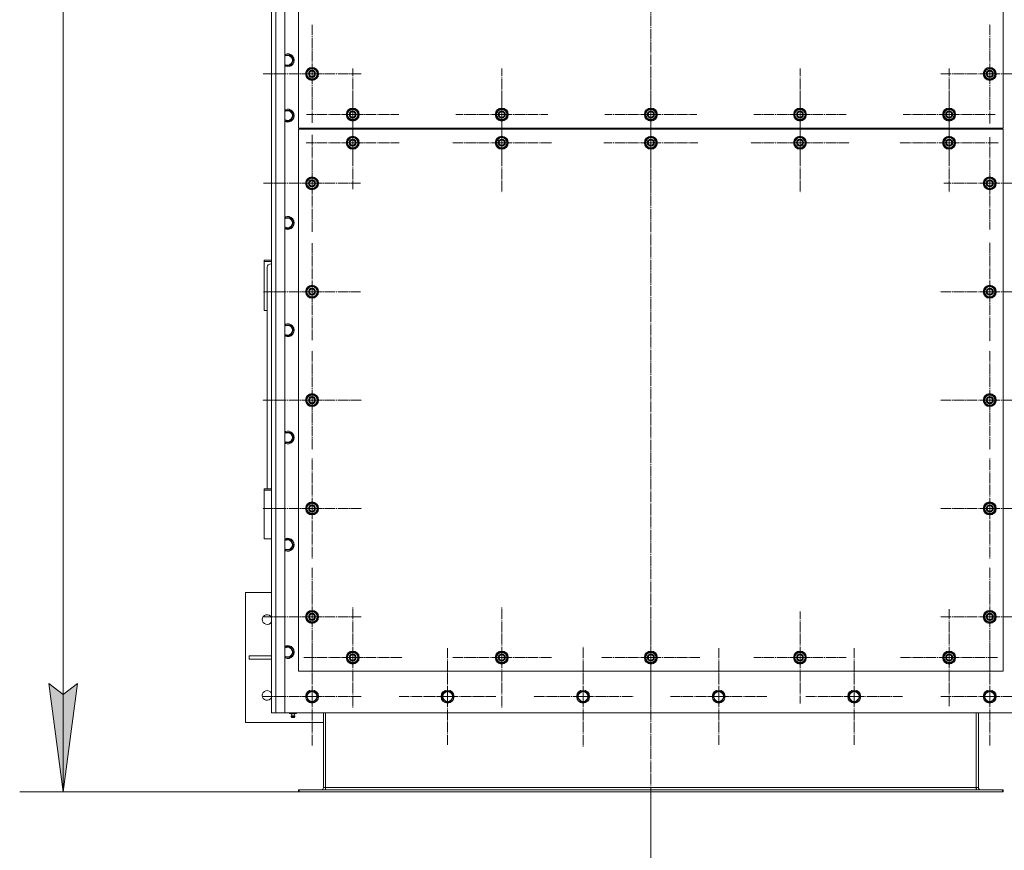
# Model space of a CAD drawing. Units: millimetres. Extents: x 0 to 24398, y -6 to 16800.
# Drawn here: x 1206 to 3022, y 2558 to 4091 of the extents above; entities that cross this region are included whole.
import ezdxf

# ---------------------------------------------------------------- set-up
doc = ezdxf.new("R2010")
doc.units = ezdxf.units.MM
doc.linetypes.add('K5LT_AXLED', pattern=[23.716667, 19.216667, -1.5, 1.5, -1.5])
doc.linetypes.add('K5LT_THIN', pattern=[0])
for name, color, linetype, true_color in [('DIM', 6, 'Continuous', 0xff00ff), ('OSI', 2, 'Continuous', 0xffff00), ('R', 1, 'Continuous', 0xff0000)]:
    doc.layers.add(name, color=color, linetype=linetype, true_color=true_color)

msp = doc.modelspace()

# ---------------------------------------------------------------- hatches: boundary and pattern name
at = {"layer": 'DIM'}
msp.add_hatch(color=7, dxfattribs=at).paths.add_polyline_path([(1286.4, 2665.9), (1312.8, 2865.9), (1286.4, 2845.9), (1260.1, 2865.9)])

# ---------------------------------------------------------------- linework, layer by layer
at = {"layer": 'DIM', "color": 7, "linetype": 'K5LT_THIN', "lineweight": 13}
for p, q in [((1286.4, 5263.9), (1286.4, 2665.9)), ((1286.4, 2665.9), (1260.1, 2865.9)), ((1260.1, 2865.9), (1286.4, 2845.9)), ((1286.4, 2845.9), (1312.8, 2865.9)), ((1312.8, 2865.9), (1286.4, 2665.9)), ((1720.1, 2665.9), (1206.4, 2665.9)), ((2370.6, 2665.9), (2370.6, 2036.8))]:
    msp.add_line(p, q, dxfattribs=at)
at = {"layer": 'OSI', "color": 30, "linetype": 'K5LT_AXLED', "lineweight": 13, "true_color": 0xff8000}
for p, q in [((2370.6, 5307.4), (2370.6, 2562.4)), ((1745.6, 3990.9), (1745.6, 4081.4)), ((2995.6, 3990.9), (2995.6, 4082.9)), ((1820.6, 3915.9), (1820.6, 4000.9)), ((2095.6, 3915.9), (2095.6, 4000.9)), ((2370.6, 3915.9), (2370.6, 4000.9)), ((2645.6, 3915.9), (2645.6, 4000.9)), ((2920.6, 3915.9), (2920.6, 4000.9)), ((1745.6, 3990.9), (1655.1, 3990.9)), ((1745.6, 3990.9), (1836.1, 3990.9)), ((1745.6, 3990.9), (1745.6, 3900.4)), ((2995.6, 3990.9), (2903.6, 3990.9)), ((2995.6, 3990.9), (2995.6, 3898.9)), ((2995.6, 3990.9), (3087.6, 3990.9)), ((1820.6, 3863.9), (1820.6, 3949.9)), ((2095.6, 3863.9), (2095.6, 3955.9)), ((2370.6, 3863.9), (2370.6, 3950.4)), ((2645.6, 3863.9), (2645.6, 3955.9)), ((2920.6, 3863.9), (2920.6, 3955.9)), ((1820.6, 3915.9), (1735.6, 3915.9)), ((1820.6, 3915.9), (1820.6, 3830.9)), ((1820.6, 3915.9), (1905.6, 3915.9)), ((2095.6, 3915.9), (2010.6, 3915.9)), ((2095.6, 3915.9), (2095.6, 3830.9)), ((2095.6, 3915.9), (2180.6, 3915.9)), ((2370.6, 3915.9), (2285.6, 3915.9)), ((2370.6, 3915.9), (2370.6, 3830.9)), ((2370.6, 3915.9), (2455.6, 3915.9)), ((2645.6, 3915.9), (2560.6, 3915.9)), ((2645.6, 3915.9), (2645.6, 3830.9)), ((2645.6, 3915.9), (2730.6, 3915.9)), ((2920.6, 3915.9), (2835.6, 3915.9)), ((2920.6, 3915.9), (2920.6, 3830.9)), ((2920.6, 3915.9), (3005.6, 3915.9)), ((1745.6, 3788.9), (1745.6, 3878.4)), ((2995.6, 3788.9), (2995.6, 3873.9)), ((1820.6, 3863.9), (1734.6, 3863.9)), ((1820.6, 3863.9), (1906.6, 3863.9)), ((1820.6, 3863.9), (1820.6, 3777.9)), ((2095.6, 3863.9), (2003.6, 3863.9)), ((2095.6, 3863.9), (2095.6, 3771.9)), ((2095.6, 3863.9), (2187.6, 3863.9)), ((2370.6, 3863.9), (2284.1, 3863.9)), ((2370.6, 3863.9), (2370.6, 3777.4)), ((2370.6, 3863.9), (2457.1, 3863.9)), ((2645.6, 3863.9), (2553.6, 3863.9)), ((2645.6, 3863.9), (2645.6, 3771.9)), ((2645.6, 3863.9), (2737.6, 3863.9)), ((2920.6, 3863.9), (2828.6, 3863.9)), ((2920.6, 3863.9), (2920.6, 3771.9)), ((2920.6, 3863.9), (3012.6, 3863.9)), ((1745.6, 3788.9), (1656.1, 3788.9)), ((1745.6, 3788.9), (1835.1, 3788.9)), ((1745.6, 3788.9), (1745.6, 3699.4)), ((2995.6, 3788.9), (2910.6, 3788.9)), ((2995.6, 3788.9), (3080.6, 3788.9)), ((2995.6, 3788.9), (2995.6, 3703.9)), ((1745.6, 3588.9), (1745.6, 3678.4)), ((2995.6, 3588.9), (2995.6, 3680.9)), ((1745.6, 3588.9), (1656.1, 3588.9)), ((1745.6, 3588.9), (1745.6, 3499.4)), ((1745.6, 3588.9), (1835.1, 3588.9)), ((2995.6, 3588.9), (2903.6, 3588.9)), ((2995.6, 3588.9), (2995.6, 3496.9)), ((2995.6, 3588.9), (3087.6, 3588.9)), ((1745.6, 3388.9), (1745.6, 3480.9)), ((2995.6, 3388.9), (2995.6, 3480.9)), ((1745.6, 3388.9), (1653.6, 3388.9)), ((1745.6, 3388.9), (1745.6, 3296.9)), ((1745.6, 3388.9), (1837.6, 3388.9)), ((2995.6, 3388.9), (2903.6, 3388.9)), ((2995.6, 3388.9), (3087.6, 3388.9)), ((2995.6, 3388.9), (2995.6, 3296.9)), ((1745.6, 3188.9), (1745.6, 3280.9)), ((2995.6, 3188.9), (2995.6, 3280.9)), ((1745.6, 3188.9), (1653.6, 3188.9)), ((1745.6, 3188.9), (1837.6, 3188.9)), ((1745.6, 3188.9), (1745.6, 3096.9)), ((2995.6, 3188.9), (2903.6, 3188.9)), ((2995.6, 3188.9), (2995.6, 3096.9)), ((2995.6, 3188.9), (3087.6, 3188.9)), ((1745.6, 2988.9), (1745.6, 3080.7)), ((2995.6, 2988.9), (2995.6, 3080.9)), ((1820.6, 2913.9), (1820.6, 3005.9)), ((2095.6, 2913.9), (2095.6, 3005.9)), ((2370.6, 2913.9), (2370.6, 3005.9)), ((2645.6, 2913.9), (2645.6, 2998.9)), ((2920.6, 2913.9), (2920.6, 3003.4)), ((1745.6, 2988.9), (1653.8, 2988.9)), ((1745.6, 2988.9), (1837.4, 2988.9)), ((1745.6, 2988.9), (1745.6, 2897.1)), ((2995.6, 2988.9), (2903.6, 2988.9)), ((2995.6, 2988.9), (2995.6, 2896.9)), ((2995.6, 2988.9), (3087.6, 2988.9)), ((1745.6, 2841.9), (1745.6, 2933.7)), ((1995.6, 2841.9), (1995.6, 2930.9)), ((2245.6, 2841.9), (2245.6, 2933.9)), ((2495.6, 2841.9), (2495.6, 2930.9)), ((2745.6, 2841.9), (2745.6, 2930.9)), ((2995.6, 2841.9), (2995.6, 2933.7)), ((1820.6, 2913.9), (1728.6, 2913.9)), ((1820.6, 2913.9), (1912.6, 2913.9)), ((1820.6, 2913.9), (1820.6, 2821.9)), ((2095.6, 2913.9), (2003.6, 2913.9)), ((2095.6, 2913.9), (2187.6, 2913.9)), ((2095.6, 2913.9), (2095.6, 2821.9)), ((2370.6, 2913.9), (2278.6, 2913.9)), ((2370.6, 2913.9), (2370.6, 2821.9)), ((2370.6, 2913.9), (2462.6, 2913.9)), ((2645.6, 2913.9), (2560.6, 2913.9)), ((2645.6, 2913.9), (2645.6, 2828.9)), ((2645.6, 2913.9), (2730.6, 2913.9)), ((2920.6, 2913.9), (2831.1, 2913.9)), ((2920.6, 2913.9), (2920.6, 2824.4)), ((2920.6, 2913.9), (3010.1, 2913.9)), ((1745.6, 2841.9), (1653.8, 2841.9)), ((1745.6, 2841.9), (1837.4, 2841.9)), ((1745.6, 2841.9), (1745.6, 2750.1)), ((1995.6, 2841.9), (1906.6, 2841.9)), ((1995.6, 2841.9), (2084.6, 2841.9)), ((1995.6, 2841.9), (1995.6, 2752.9)), ((2245.6, 2841.9), (2153.6, 2841.9)), ((2245.6, 2841.9), (2337.6, 2841.9)), ((2245.6, 2841.9), (2245.6, 2749.9)), ((2495.6, 2841.9), (2406.6, 2841.9)), ((2495.6, 2841.9), (2584.6, 2841.9)), ((2495.6, 2841.9), (2495.6, 2752.9)), ((2745.6, 2841.9), (2656.6, 2841.9)), ((2745.6, 2841.9), (2745.6, 2752.9)), ((2745.6, 2841.9), (2834.6, 2841.9)), ((2995.6, 2841.9), (2903.8, 2841.9)), ((2995.6, 2841.9), (3087.4, 2841.9)), ((2995.6, 2841.9), (2995.6, 2750.1))]:
    msp.add_line(p, q, dxfattribs=at)
at = {"layer": 'R', "color": 7, "linetype": 'K5LT_THIN', "lineweight": 13}
for p, q in [((1670.6, 2811.9), (1670.6, 5121.9)), ((1678.6, 5121.9), (1678.6, 2811.9)), ((1695.6, 5121.9), (1695.6, 2811.9)), ((1670.6, 4849.9), (1670.6, 3973.9)), ((1720.6, 4690.9), (1720.6, 3890.9)), ((3020.6, 3890.9), (3020.6, 4690.9)), ((1695.6, 4025.4), (1706.1, 4025.4)), ((1706.1, 4025.4), (1711.6, 4015.9)), ((1711.6, 4015.9), (1706.1, 4006.4)), ((1706.1, 4006.4), (1695.6, 4006.4)), ((1736.1, 3996.4), (1745.6, 4001.9)), ((1736.1, 3990.9), (1736.1, 3996.4)), ((1745.6, 4001.9), (1755.1, 3996.4)), ((1755.1, 3996.4), (1755.1, 3990.9)), ((2986.1, 3996.4), (2995.6, 4001.9)), ((2986.1, 3990.9), (2986.1, 3996.4)), ((2995.6, 4001.9), (3005.1, 3996.4)), ((3005.1, 3996.4), (3005.1, 3990.9)), ((1736.1, 3985.4), (1736.1, 3990.9)), ((1745.6, 3979.9), (1736.1, 3985.4)), ((1755.1, 3985.4), (1745.6, 3979.9)), ((1756, 3991.9), (1755.1, 3991.9)), ((1755.1, 3990.9), (1755.1, 3985.4)), ((1755.1, 3989.8), (1756, 3989.8)), ((1755.1, 3988.6), (1755.8, 3988.6)), ((2986.1, 3985.4), (2986.1, 3990.9)), ((2995.6, 3979.9), (2986.1, 3985.4)), ((3005.1, 3985.4), (2995.6, 3979.9)), ((3006, 3991.9), (3005.1, 3991.9)), ((3005.1, 3990.9), (3005.1, 3985.4)), ((3005.1, 3989.8), (3006, 3989.8)), ((3005.1, 3988.6), (3005.8, 3988.6)), ((1670.6, 3973.9), (1670.6, 3955.9)), ((1670.6, 3955.9), (1670.6, 2881.9)), ((1695.6, 3923.4), (1706.1, 3923.4)), ((1706.1, 3923.4), (1711.6, 3913.9)), ((1811.1, 3921.4), (1820.6, 3926.9)), ((1820.6, 3926.9), (1830.1, 3921.4)), ((2086.1, 3921.4), (2095.6, 3926.9)), ((2095.6, 3926.9), (2105.1, 3921.4)), ((2361.1, 3921.4), (2370.6, 3926.9)), ((2370.6, 3926.9), (2380.1, 3921.4)), ((2636.1, 3921.4), (2645.6, 3926.9)), ((2645.6, 3926.9), (2655.1, 3921.4)), ((2911.1, 3921.4), (2920.6, 3926.9)), ((2920.6, 3926.9), (2930.1, 3921.4)), ((1706.1, 3904.4), (1695.6, 3904.4)), ((1711.6, 3913.9), (1706.1, 3904.4)), ((1811.1, 3915.9), (1811.1, 3921.4)), ((1811.1, 3910.4), (1811.1, 3915.9)), ((1820.6, 3904.9), (1811.1, 3910.4)), ((1830.1, 3910.4), (1820.6, 3904.9)), ((1830.1, 3921.4), (1830.1, 3915.9)), ((1831, 3916.9), (1830.1, 3916.9)), ((1830.1, 3915.9), (1830.1, 3910.4)), ((1830.1, 3914.8), (1831, 3914.8)), ((1830.1, 3913.6), (1830.8, 3913.6)), ((2086.1, 3915.9), (2086.1, 3921.4)), ((2086.1, 3910.4), (2086.1, 3915.9)), ((2095.6, 3904.9), (2086.1, 3910.4)), ((2105.1, 3910.4), (2095.6, 3904.9)), ((2105.1, 3921.4), (2105.1, 3915.9)), ((2106, 3916.9), (2105.1, 3916.9)), ((2105.1, 3915.9), (2105.1, 3910.4)), ((2105.1, 3914.8), (2106, 3914.8)), ((2105.1, 3913.6), (2105.8, 3913.6)), ((2361.1, 3915.9), (2361.1, 3921.4)), ((2361.1, 3910.4), (2361.1, 3915.9)), ((2370.6, 3904.9), (2361.1, 3910.4)), ((2380.1, 3910.4), (2370.6, 3904.9)), ((2380.1, 3921.4), (2380.1, 3915.9)), ((2381, 3916.9), (2380.1, 3916.9)), ((2380.1, 3915.9), (2380.1, 3910.4)), ((2380.1, 3914.8), (2381, 3914.8)), ((2380.1, 3913.6), (2380.8, 3913.6)), ((2636.1, 3915.9), (2636.1, 3921.4)), ((2636.1, 3910.4), (2636.1, 3915.9)), ((2645.6, 3904.9), (2636.1, 3910.4)), ((2655.1, 3910.4), (2645.6, 3904.9)), ((2655.1, 3921.4), (2655.1, 3915.9)), ((2656, 3916.9), (2655.1, 3916.9)), ((2655.1, 3915.9), (2655.1, 3910.4)), ((2655.1, 3914.8), (2656, 3914.8)), ((2655.1, 3913.6), (2655.8, 3913.6)), ((2911.1, 3915.9), (2911.1, 3921.4)), ((2911.1, 3910.4), (2911.1, 3915.9)), ((2920.6, 3904.9), (2911.1, 3910.4)), ((2930.1, 3910.4), (2920.6, 3904.9)), ((2930.1, 3921.4), (2930.1, 3915.9)), ((2931, 3916.9), (2930.1, 3916.9)), ((2930.1, 3915.9), (2930.1, 3910.4)), ((2930.1, 3914.8), (2931, 3914.8)), ((2930.1, 3913.6), (2930.8, 3913.6)), ((1720.6, 3890.9), (3020.6, 3890.9)), ((3020.6, 3888.9), (1720.6, 3888.9)), ((1720.6, 3888.9), (1720.6, 2888.9)), ((1750.6, 3890.9), (1750.6, 3888.9)), ((1750.6, 3890.9), (1750.6, 3888.9)), ((2990.6, 3890.9), (2990.6, 3888.9)), ((2990.6, 3890.9), (2990.6, 3888.9)), ((3020.6, 2888.9), (3020.6, 3888.9)), ((1811.1, 3869.4), (1820.6, 3874.9)), ((1811.1, 3863.9), (1811.1, 3869.4)), ((1820.6, 3874.9), (1830.1, 3869.4)), ((1830.1, 3869.4), (1830.1, 3863.9)), ((2086.1, 3869.4), (2095.6, 3874.9)), ((2086.1, 3863.9), (2086.1, 3869.4)), ((2095.6, 3874.9), (2105.1, 3869.4)), ((2105.1, 3869.4), (2105.1, 3863.9)), ((2361.1, 3869.4), (2370.6, 3874.9)), ((2361.1, 3863.9), (2361.1, 3869.4)), ((2370.6, 3874.9), (2380.1, 3869.4)), ((2380.1, 3869.4), (2380.1, 3863.9)), ((2636.1, 3869.4), (2645.6, 3874.9)), ((2636.1, 3863.9), (2636.1, 3869.4)), ((2645.6, 3874.9), (2655.1, 3869.4)), ((2655.1, 3869.4), (2655.1, 3863.9)), ((2911.1, 3869.4), (2920.6, 3874.9)), ((2911.1, 3863.9), (2911.1, 3869.4)), ((2920.6, 3874.9), (2930.1, 3869.4)), ((2930.1, 3869.4), (2930.1, 3863.9)), ((1811.1, 3858.4), (1811.1, 3863.9)), ((1820.6, 3852.9), (1811.1, 3858.4)), ((1830.1, 3858.4), (1820.6, 3852.9)), ((1831, 3864.9), (1830.1, 3864.9)), ((1830.1, 3863.9), (1830.1, 3858.4)), ((1830.1, 3862.8), (1831, 3862.8)), ((1830.1, 3861.6), (1830.8, 3861.6)), ((2086.1, 3858.4), (2086.1, 3863.9)), ((2095.6, 3852.9), (2086.1, 3858.4)), ((2105.1, 3858.4), (2095.6, 3852.9)), ((2106, 3864.9), (2105.1, 3864.9)), ((2105.1, 3863.9), (2105.1, 3858.4)), ((2105.1, 3862.8), (2106, 3862.8)), ((2105.1, 3861.6), (2105.8, 3861.6)), ((2361.1, 3858.4), (2361.1, 3863.9)), ((2370.6, 3852.9), (2361.1, 3858.4)), ((2380.1, 3858.4), (2370.6, 3852.9)), ((2381, 3864.9), (2380.1, 3864.9)), ((2380.1, 3863.9), (2380.1, 3858.4)), ((2380.1, 3862.8), (2381, 3862.8)), ((2380.1, 3861.6), (2380.8, 3861.6)), ((2636.1, 3858.4), (2636.1, 3863.9)), ((2645.6, 3852.9), (2636.1, 3858.4)), ((2655.1, 3858.4), (2645.6, 3852.9)), ((2656, 3864.9), (2655.1, 3864.9)), ((2655.1, 3863.9), (2655.1, 3858.4)), ((2655.1, 3862.8), (2656, 3862.8)), ((2655.1, 3861.6), (2655.8, 3861.6)), ((2911.1, 3858.4), (2911.1, 3863.9)), ((2920.6, 3852.9), (2911.1, 3858.4)), ((2930.1, 3858.4), (2920.6, 3852.9)), ((2931, 3864.9), (2930.1, 3864.9)), ((2930.1, 3863.9), (2930.1, 3858.4)), ((2930.1, 3862.8), (2931, 3862.8)), ((2930.1, 3861.6), (2930.8, 3861.6)), ((1736.1, 3794.4), (1745.6, 3799.9)), ((1745.6, 3799.9), (1755.1, 3794.4)), ((2986.1, 3794.4), (2995.6, 3799.9)), ((2995.6, 3799.9), (3005.1, 3794.4)), ((1736.1, 3788.9), (1736.1, 3794.4)), ((1736.1, 3783.4), (1736.1, 3788.9)), ((1745.6, 3777.9), (1736.1, 3783.4)), ((1755.1, 3783.4), (1745.6, 3777.9)), ((1755.1, 3794.4), (1755.1, 3788.9)), ((1756, 3789.9), (1755.1, 3789.9)), ((1755.1, 3788.9), (1755.1, 3783.4)), ((1755.1, 3787.8), (1756, 3787.8)), ((1755.1, 3786.6), (1755.8, 3786.6)), ((2986.1, 3788.9), (2986.1, 3794.4)), ((2986.1, 3783.4), (2986.1, 3788.9)), ((2995.6, 3777.9), (2986.1, 3783.4)), ((3005.1, 3783.4), (2995.6, 3777.9)), ((3005.1, 3794.4), (3005.1, 3788.9)), ((3006, 3789.9), (3005.1, 3789.9)), ((3005.1, 3788.9), (3005.1, 3783.4)), ((3005.1, 3787.8), (3006, 3787.8)), ((3005.1, 3786.6), (3005.8, 3786.6)), ((1695.6, 3725.4), (1706.1, 3725.4)), ((1706.1, 3725.4), (1711.6, 3715.9)), ((1706.1, 3706.4), (1695.6, 3706.4)), ((1711.6, 3715.9), (1706.1, 3706.4)), ((1657.6, 3644.6), (1657.6, 3646.9)), ((1657.6, 3646.9), (1670.6, 3646.9)), ((1657.6, 3554.4), (1657.6, 3644.6)), ((1657.6, 3644.6), (1670.6, 3644.6)), ((1662.6, 3633.9), (1662.6, 3225)), ((1736.1, 3594.4), (1745.6, 3599.9)), ((1745.6, 3599.9), (1755.1, 3594.4)), ((2986.1, 3594.4), (2995.6, 3599.9)), ((2995.6, 3599.9), (3005.1, 3594.4)), ((1736.1, 3588.9), (1736.1, 3594.4)), ((1736.1, 3583.4), (1736.1, 3588.9)), ((1745.6, 3577.9), (1736.1, 3583.4)), ((1755.1, 3583.4), (1745.6, 3577.9)), ((1755.1, 3594.4), (1755.1, 3588.9)), ((1756, 3589.9), (1755.1, 3589.9)), ((1755.1, 3588.9), (1755.1, 3583.4)), ((1755.1, 3587.8), (1756, 3587.8)), ((1755.1, 3586.6), (1755.8, 3586.6)), ((2986.1, 3588.9), (2986.1, 3594.4)), ((2986.1, 3583.4), (2986.1, 3588.9)), ((2995.6, 3577.9), (2986.1, 3583.4)), ((3005.1, 3583.4), (2995.6, 3577.9)), ((3005.1, 3594.4), (3005.1, 3588.9)), ((3006, 3589.9), (3005.1, 3589.9)), ((3005.1, 3588.9), (3005.1, 3583.4)), ((3005.1, 3587.8), (3006, 3587.8)), ((3005.1, 3586.6), (3005.8, 3586.6)), ((1662.6, 3554.4), (1657.6, 3554.4)), ((1695.6, 3527.4), (1706.1, 3527.4)), ((1706.1, 3527.4), (1711.6, 3517.9)), ((1706.1, 3508.4), (1695.6, 3508.4)), ((1711.6, 3517.9), (1706.1, 3508.4)), ((1736.1, 3394.4), (1745.6, 3399.9)), ((1745.6, 3399.9), (1755.1, 3394.4)), ((2986.1, 3394.4), (2995.6, 3399.9)), ((2995.6, 3399.9), (3005.1, 3394.4)), ((1736.1, 3388.9), (1736.1, 3394.4)), ((1736.1, 3383.4), (1736.1, 3388.9)), ((1745.6, 3377.9), (1736.1, 3383.4)), ((1755.1, 3383.4), (1745.6, 3377.9)), ((1755.1, 3394.4), (1755.1, 3388.9)), ((1756, 3389.9), (1755.1, 3389.9)), ((1755.1, 3388.9), (1755.1, 3383.4)), ((1755.1, 3387.8), (1756, 3387.8)), ((1755.1, 3386.6), (1755.8, 3386.6)), ((2986.1, 3388.9), (2986.1, 3394.4)), ((2986.1, 3383.4), (2986.1, 3388.9)), ((2995.6, 3377.9), (2986.1, 3383.4)), ((3005.1, 3383.4), (2995.6, 3377.9)), ((3005.1, 3394.4), (3005.1, 3388.9)), ((3006, 3389.9), (3005.1, 3389.9)), ((3005.1, 3388.9), (3005.1, 3383.4)), ((3005.1, 3387.8), (3006, 3387.8)), ((3005.1, 3386.6), (3005.8, 3386.6)), ((1695.6, 3329.4), (1706.1, 3329.4)), ((1706.1, 3329.4), (1711.6, 3319.9)), ((1706.1, 3310.4), (1695.6, 3310.4)), ((1711.6, 3319.9), (1706.1, 3310.4)), ((1657.6, 3225), (1657.6, 3222.7)), ((1670.6, 3225), (1657.6, 3225)), ((1670.6, 3222.7), (1657.6, 3222.7)), ((1657.6, 3222.7), (1657.6, 3132.6)), ((1736.1, 3194.4), (1745.6, 3199.9)), ((1745.6, 3199.9), (1755.1, 3194.4)), ((2986.1, 3194.4), (2995.6, 3199.9)), ((2995.6, 3199.9), (3005.1, 3194.4)), ((1736.1, 3188.9), (1736.1, 3194.4)), ((1736.1, 3183.4), (1736.1, 3188.9)), ((1745.6, 3177.9), (1736.1, 3183.4)), ((1755.1, 3183.4), (1745.6, 3177.9)), ((1755.1, 3194.4), (1755.1, 3188.9)), ((1756, 3189.9), (1755.1, 3189.9)), ((1755.1, 3188.9), (1755.1, 3183.4)), ((1755.1, 3187.8), (1756, 3187.8)), ((1755.1, 3186.6), (1755.8, 3186.6)), ((2986.1, 3188.9), (2986.1, 3194.4)), ((2986.1, 3183.4), (2986.1, 3188.9)), ((2995.6, 3177.9), (2986.1, 3183.4)), ((3005.1, 3183.4), (2995.6, 3177.9)), ((3005.1, 3194.4), (3005.1, 3188.9)), ((3006, 3189.9), (3005.1, 3189.9)), ((3005.1, 3188.9), (3005.1, 3183.4)), ((3005.1, 3187.8), (3006, 3187.8)), ((3005.1, 3186.6), (3005.8, 3186.6)), ((1657.6, 3132.6), (1670.6, 3132.6)), ((1695.6, 3131.4), (1706.1, 3131.4)), ((1706.1, 3131.4), (1711.6, 3121.9)), ((1706.1, 3112.4), (1695.6, 3112.4)), ((1711.6, 3121.9), (1706.1, 3112.4)), ((1622.6, 3033.9), (1670.6, 3033.9)), ((1622.6, 2793.9), (1622.6, 3033.9)), ((1736.1, 2994.4), (1745.6, 2999.9)), ((1745.6, 2999.9), (1755.1, 2994.4)), ((2986.1, 2994.4), (2995.6, 2999.9)), ((2995.6, 2999.9), (3005.1, 2994.4)), ((1736.1, 2988.9), (1736.1, 2994.4)), ((1736.1, 2983.4), (1736.1, 2988.9)), ((1745.6, 2977.9), (1736.1, 2983.4)), ((1755.1, 2983.4), (1745.6, 2977.9)), ((1755.1, 2994.4), (1755.1, 2988.9)), ((1756, 2989.9), (1755.1, 2989.9)), ((1755.1, 2988.9), (1755.1, 2983.4)), ((1755.1, 2987.8), (1756, 2987.8)), ((1755.1, 2986.6), (1755.8, 2986.6)), ((2986.1, 2988.9), (2986.1, 2994.4)), ((2986.1, 2983.4), (2986.1, 2988.9)), ((2995.6, 2977.9), (2986.1, 2983.4)), ((3005.1, 2983.4), (2995.6, 2977.9)), ((3005.1, 2994.4), (3005.1, 2988.9)), ((3006, 2989.9), (3005.1, 2989.9)), ((3005.1, 2988.9), (3005.1, 2983.4)), ((3005.1, 2987.8), (3006, 2987.8)), ((3005.1, 2986.6), (3005.8, 2986.6)), ((1695.6, 2933.4), (1706.1, 2933.4)), ((1706.1, 2933.4), (1711.6, 2923.9)), ((1711.6, 2923.9), (1706.1, 2914.4)), ((1811.1, 2919.4), (1820.6, 2924.9)), ((1820.6, 2924.9), (1830.1, 2919.4)), ((2086.1, 2919.4), (2095.6, 2924.9)), ((2095.6, 2924.9), (2105.1, 2919.4)), ((2361.1, 2919.4), (2370.6, 2924.9)), ((2370.6, 2924.9), (2380.1, 2919.4)), ((2636.1, 2919.4), (2645.6, 2924.9)), ((2645.6, 2924.9), (2655.1, 2919.4)), ((2911.1, 2919.4), (2920.6, 2924.9)), ((2920.6, 2924.9), (2930.1, 2919.4)), ((1670.6, 2916.9), (1629.8, 2916.9)), ((1629.8, 2916.9), (1629.8, 2910.9)), ((1670.6, 2910.9), (1629.8, 2910.9)), ((1706.1, 2914.4), (1695.6, 2914.4)), ((1811.1, 2913.9), (1811.1, 2919.4)), ((1811.1, 2908.4), (1811.1, 2913.9)), ((1820.6, 2902.9), (1811.1, 2908.4)), ((1830.1, 2908.4), (1820.6, 2902.9)), ((1830.1, 2919.4), (1830.1, 2913.9)), ((1831, 2914.9), (1830.1, 2914.9)), ((1830.1, 2913.9), (1830.1, 2908.4)), ((1830.1, 2912.8), (1831, 2912.8)), ((1830.1, 2911.6), (1830.8, 2911.6)), ((2086.1, 2913.9), (2086.1, 2919.4)), ((2086.1, 2908.4), (2086.1, 2913.9)), ((2095.6, 2902.9), (2086.1, 2908.4)), ((2105.1, 2908.4), (2095.6, 2902.9)), ((2105.1, 2919.4), (2105.1, 2913.9)), ((2106, 2914.9), (2105.1, 2914.9)), ((2105.1, 2913.9), (2105.1, 2908.4)), ((2105.1, 2912.8), (2106, 2912.8)), ((2105.1, 2911.6), (2105.8, 2911.6)), ((2361.1, 2913.9), (2361.1, 2919.4)), ((2361.1, 2908.4), (2361.1, 2913.9)), ((2370.6, 2902.9), (2361.1, 2908.4)), ((2380.1, 2908.4), (2370.6, 2902.9)), ((2380.1, 2919.4), (2380.1, 2913.9)), ((2381, 2914.9), (2380.1, 2914.9)), ((2380.1, 2913.9), (2380.1, 2908.4)), ((2380.1, 2912.8), (2381, 2912.8)), ((2380.1, 2911.6), (2380.8, 2911.6)), ((2636.1, 2913.9), (2636.1, 2919.4)), ((2636.1, 2908.4), (2636.1, 2913.9)), ((2645.6, 2902.9), (2636.1, 2908.4)), ((2655.1, 2908.4), (2645.6, 2902.9)), ((2655.1, 2919.4), (2655.1, 2913.9)), ((2656, 2914.9), (2655.1, 2914.9)), ((2655.1, 2913.9), (2655.1, 2908.4)), ((2655.1, 2912.8), (2656, 2912.8)), ((2655.1, 2911.6), (2655.8, 2911.6)), ((2911.1, 2913.9), (2911.1, 2919.4)), ((2911.1, 2908.4), (2911.1, 2913.9)), ((2920.6, 2902.9), (2911.1, 2908.4)), ((2930.1, 2908.4), (2920.6, 2902.9)), ((2930.1, 2919.4), (2930.1, 2913.9)), ((2931, 2914.9), (2930.1, 2914.9)), ((2930.1, 2913.9), (2930.1, 2908.4)), ((2930.1, 2912.8), (2931, 2912.8)), ((2930.1, 2911.6), (2930.8, 2911.6)), ((1720.6, 2888.9), (3020.6, 2888.9)), ((1670.6, 2881.9), (1670.6, 2863.9)), ((1670.6, 2863.9), (1670.6, 2819.9)), ((1734.6, 2841.9), (1740.1, 2851.4)), ((1740.1, 2851.4), (1751.1, 2851.4)), ((1751.1, 2851.4), (1756.6, 2841.9)), ((1984.6, 2841.9), (1990.1, 2851.4)), ((1990.1, 2851.4), (2001.1, 2851.4)), ((2001.1, 2851.4), (2006.6, 2841.9)), ((2234.6, 2841.9), (2240.1, 2851.4)), ((2240.1, 2851.4), (2251.1, 2851.4)), ((2251.1, 2851.4), (2256.6, 2841.9)), ((2484.6, 2841.9), (2490.1, 2851.4)), ((2490.1, 2851.4), (2501.1, 2851.4)), ((2501.1, 2851.4), (2506.6, 2841.9)), ((2734.6, 2841.9), (2740.1, 2851.4)), ((2740.1, 2851.4), (2751.1, 2851.4)), ((2751.1, 2851.4), (2756.6, 2841.9)), ((2984.6, 2841.9), (2990.1, 2851.4)), ((2990.1, 2851.4), (3001.1, 2851.4)), ((3001.1, 2851.4), (3006.6, 2841.9)), ((1737.4, 2837.1), (1734.6, 2841.9)), ((1740.1, 2832.4), (1737.4, 2837.1)), ((1756.6, 2841.9), (1751.1, 2832.4)), ((1987.4, 2837.1), (1984.6, 2841.9)), ((1990.1, 2832.4), (1987.4, 2837.1)), ((2006.6, 2841.9), (2001.1, 2832.4)), ((2237.4, 2837.1), (2234.6, 2841.9)), ((2240.1, 2832.4), (2237.4, 2837.1)), ((2256.6, 2841.9), (2251.1, 2832.4)), ((2487.4, 2837.1), (2484.6, 2841.9)), ((2490.1, 2832.4), (2487.4, 2837.1)), ((2506.6, 2841.9), (2501.1, 2832.4)), ((2737.4, 2837.1), (2734.6, 2841.9)), ((2740.1, 2832.4), (2737.4, 2837.1)), ((2756.6, 2841.9), (2751.1, 2832.4)), ((2987.4, 2837.1), (2984.6, 2841.9)), ((2990.1, 2832.4), (2987.4, 2837.1)), ((3006.6, 2841.9), (3001.1, 2832.4)), ((1751.1, 2832.4), (1740.1, 2832.4)), ((2001.1, 2832.4), (1990.1, 2832.4)), ((2251.1, 2832.4), (2240.1, 2832.4)), ((2501.1, 2832.4), (2490.1, 2832.4)), ((2751.1, 2832.4), (2740.1, 2832.4)), ((3001.1, 2832.4), (2990.1, 2832.4)), ((1678.6, 2811.9), (1670.6, 2811.9)), ((1695.6, 2811.9), (1678.6, 2811.9)), ((1695.6, 2811.9), (3045.6, 2811.9)), ((1704.2, 2811.9), (1704.2, 2810.4)), ((1704.2, 2810.4), (1707.4, 2810.4)), ((1708, 2807.6), (1707.1, 2810.4)), ((1707.4, 2811.9), (1707.4, 2810.4)), ((1707.4, 2810.4), (1713.8, 2810.4)), ((1707.4, 2805.2), (1713.8, 2805.2)), ((1708.5, 2803.4), (1707.4, 2805.2)), ((1708, 2807.6), (1713.2, 2807.6)), ((1712.7, 2803.4), (1708.5, 2803.4)), ((1712.7, 2803.4), (1713.8, 2805.2)), ((1713.2, 2807.6), (1714.1, 2810.4)), ((1713.8, 2811.9), (1713.8, 2810.4)), ((1713.8, 2810.4), (1716.9, 2810.4)), ((1716.9, 2811.9), (1716.9, 2810.4)), ((1766.6, 2673.9), (1766.6, 2811.9)), ((1770.6, 2811.9), (1770.6, 2673.9)), ((2970.6, 2811.9), (2970.6, 2673.9)), ((2974.6, 2811.9), (2974.6, 2673.9)), ((1766.6, 2793.9), (1622.6, 2793.9)), ((1720.6, 2669.9), (1720.6, 2665.9)), ((1722.1, 2669.9), (1720.6, 2669.9)), ((1722.1, 2669.9), (3019.1, 2669.9)), ((1722.1, 2669.9), (1722.1, 2665.9)), ((1770.6, 2673.9), (1766.6, 2673.9)), ((1770.6, 2673.9), (1770.6, 2669.9)), ((1770.6, 2673.9), (2970.6, 2673.9)), ((2970.6, 2673.9), (2970.6, 2669.9)), ((2974.6, 2673.9), (2970.6, 2673.9)), ((3019.1, 2669.9), (3019.1, 2665.9)), ((3020.6, 2669.9), (3019.1, 2669.9)), ((3020.6, 2669.9), (3020.6, 2665.9)), ((1722.1, 2665.9), (1720.6, 2665.9)), ((1722.1, 2665.9), (3019.1, 2665.9)), ((3020.6, 2665.9), (3019.1, 2665.9))]:
    msp.add_line(p, q, dxfattribs=at)
for centre, radius in [((1745.6, 3990.9), 12), ((1745.6, 3990.9), 11.8), ((1745.6, 3990.9), 6.5), ((1745.6, 3990.9), 6), ((1745.6, 3990.9), 5), ((2995.6, 3990.9), 12), ((2995.6, 3990.9), 11.8), ((2995.6, 3990.9), 6.5), ((2995.6, 3990.9), 6), ((2995.6, 3990.9), 5), ((1820.6, 3915.9), 12), ((1820.6, 3915.9), 11.8), ((2095.6, 3915.9), 12), ((2095.6, 3915.9), 11.8), ((2370.6, 3915.9), 12), ((2370.6, 3915.9), 11.8), ((2645.6, 3915.9), 12), ((2645.6, 3915.9), 11.8), ((2920.6, 3915.9), 12), ((2920.6, 3915.9), 11.8), ((1820.6, 3915.9), 6.5), ((1820.6, 3915.9), 6), ((1820.6, 3915.9), 5), ((2095.6, 3915.9), 6.5), ((2095.6, 3915.9), 6), ((2095.6, 3915.9), 5), ((2370.6, 3915.9), 6.5), ((2370.6, 3915.9), 6), ((2370.6, 3915.9), 5), ((2645.6, 3915.9), 6.5), ((2645.6, 3915.9), 6), ((2645.6, 3915.9), 5), ((2920.6, 3915.9), 6.5), ((2920.6, 3915.9), 6), ((2920.6, 3915.9), 5), ((1820.6, 3863.9), 12), ((1820.6, 3863.9), 11.8), ((1820.6, 3863.9), 6.5), ((1820.6, 3863.9), 6), ((1820.6, 3863.9), 5), ((2095.6, 3863.9), 12), ((2095.6, 3863.9), 11.8), ((2095.6, 3863.9), 6.5), ((2095.6, 3863.9), 6), ((2095.6, 3863.9), 5), ((2370.6, 3863.9), 12), ((2370.6, 3863.9), 11.8), ((2370.6, 3863.9), 6.5), ((2370.6, 3863.9), 6), ((2370.6, 3863.9), 5), ((2645.6, 3863.9), 12), ((2645.6, 3863.9), 11.8), ((2645.6, 3863.9), 6.5), ((2645.6, 3863.9), 6), ((2645.6, 3863.9), 5), ((2920.6, 3863.9), 12), ((2920.6, 3863.9), 11.8), ((2920.6, 3863.9), 6.5), ((2920.6, 3863.9), 6), ((2920.6, 3863.9), 5), ((1745.6, 3788.9), 12), ((1745.6, 3788.9), 11.8), ((2995.6, 3788.9), 12), ((2995.6, 3788.9), 11.8), ((1745.6, 3788.9), 6.5), ((1745.6, 3788.9), 6), ((1745.6, 3788.9), 5), ((2995.6, 3788.9), 6.5), ((2995.6, 3788.9), 6), ((2995.6, 3788.9), 5), ((1745.6, 3588.9), 12), ((1745.6, 3588.9), 11.8), ((2995.6, 3588.9), 12), ((2995.6, 3588.9), 11.8), ((1745.6, 3588.9), 6.5), ((1745.6, 3588.9), 6), ((1745.6, 3588.9), 5), ((2995.6, 3588.9), 6.5), ((2995.6, 3588.9), 6), ((2995.6, 3588.9), 5), ((1745.6, 3388.9), 12), ((1745.6, 3388.9), 11.8), ((2995.6, 3388.9), 12), ((2995.6, 3388.9), 11.8), ((1745.6, 3388.9), 6.5), ((1745.6, 3388.9), 6), ((1745.6, 3388.9), 5), ((2995.6, 3388.9), 6.5), ((2995.6, 3388.9), 6), ((2995.6, 3388.9), 5), ((1745.6, 3188.9), 12), ((1745.6, 3188.9), 11.8), ((2995.6, 3188.9), 12), ((2995.6, 3188.9), 11.8), ((1745.6, 3188.9), 6.5), ((1745.6, 3188.9), 6), ((1745.6, 3188.9), 5), ((2995.6, 3188.9), 6.5), ((2995.6, 3188.9), 6), ((2995.6, 3188.9), 5), ((1745.6, 2988.9), 12), ((1745.6, 2988.9), 11.8), ((2995.6, 2988.9), 12), ((2995.6, 2988.9), 11.8), ((1745.6, 2988.9), 6.5), ((1745.6, 2988.9), 6), ((1745.6, 2988.9), 5), ((2995.6, 2988.9), 6.5), ((2995.6, 2988.9), 6), ((2995.6, 2988.9), 5), ((1820.6, 2913.9), 12), ((1820.6, 2913.9), 11.8), ((2095.6, 2913.9), 12), ((2095.6, 2913.9), 11.8), ((2370.6, 2913.9), 12), ((2370.6, 2913.9), 11.8), ((2645.6, 2913.9), 12), ((2645.6, 2913.9), 11.8), ((2920.6, 2913.9), 12), ((2920.6, 2913.9), 11.8), ((1820.6, 2913.9), 6.5), ((1820.6, 2913.9), 6), ((1820.6, 2913.9), 5), ((2095.6, 2913.9), 6.5), ((2095.6, 2913.9), 6), ((2095.6, 2913.9), 5), ((2370.6, 2913.9), 6.5), ((2370.6, 2913.9), 6), ((2370.6, 2913.9), 5), ((2645.6, 2913.9), 6.5), ((2645.6, 2913.9), 6), ((2645.6, 2913.9), 5), ((2920.6, 2913.9), 6.5), ((2920.6, 2913.9), 6), ((2920.6, 2913.9), 5), ((1745.6, 2841.9), 12), ((1745.6, 2841.9), 11.8), ((1995.6, 2841.9), 12), ((1995.6, 2841.9), 11.8), ((2245.6, 2841.9), 12), ((2245.6, 2841.9), 11.8), ((2495.6, 2841.9), 12), ((2495.6, 2841.9), 11.8), ((2745.6, 2841.9), 12), ((2745.6, 2841.9), 11.8), ((2995.6, 2841.9), 12), ((2995.6, 2841.9), 11.8), ((1745.6, 2841.9), 8.97), ((1995.6, 2841.9), 8.97), ((2245.6, 2841.9), 8.97), ((2495.6, 2841.9), 8.97), ((2745.6, 2841.9), 8.97), ((2995.6, 2841.9), 8.97)]:
    msp.add_circle(centre, radius, dxfattribs=at)
for centre, radius, start, end in [((1700.6, 4015.9), 12, 245.3757, 114.6243), ((1700.6, 4015.9), 11.8, 244.9905, 115.0095), ((1700.6, 4015.9), 8.97, 236.1336, 123.8664), ((1745.6, 3990.9), 10.5, 154.7912, 205.2088), ((1745.6, 3990.9), 9.5, 0, 180), ((1745.6, 3990.9), 10.5, 94.7912, 145.2088), ((1745.6, 3990.9), 10.5, 34.7912, 85.2088), ((1745.6, 3990.9), 10.5, 5.5324, 25.2088), ((2995.6, 3990.9), 10.5, 154.7912, 205.2088), ((2995.6, 3990.9), 9.5, 0, 180), ((2995.6, 3990.9), 10.5, 94.7912, 145.2088), ((2995.6, 3990.9), 10.5, 34.7912, 85.2088), ((2995.6, 3990.9), 10.5, 5.5324, 25.2088), ((1745.6, 3990.9), 9.5, 180, 0), ((1745.6, 3990.9), 10.5, 214.7912, 265.2088), ((1745.6, 3990.9), 10.5, 274.7912, 325.2088), ((1745.6, 3990.9), 10.5, 334.7912, 347.3589), ((1745.6, 3990.9), 10.5, 347.3589, 353.8105), ((2995.6, 3990.9), 9.5, 180, 0), ((2995.6, 3990.9), 10.5, 214.7912, 265.2088), ((2995.6, 3990.9), 10.5, 274.7912, 325.2088), ((2995.6, 3990.9), 10.5, 334.7912, 347.3589), ((2995.6, 3990.9), 10.5, 347.3589, 353.8105), ((1700.6, 3913.9), 12, 245.3757, 114.6243), ((1700.6, 3913.9), 11.8, 244.9905, 115.0095), ((1700.6, 3913.9), 8.97, 236.1336, 123.8664), ((1820.6, 3915.9), 9.5, 0, 180), ((1820.6, 3915.9), 10.5, 94.7912, 145.2088), ((1820.6, 3915.9), 10.5, 34.7912, 85.2088), ((2095.6, 3915.9), 9.5, 0, 180), ((2095.6, 3915.9), 10.5, 94.7912, 145.2088), ((2095.6, 3915.9), 10.5, 34.7912, 85.2088), ((2370.6, 3915.9), 9.5, 0, 180), ((2370.6, 3915.9), 10.5, 94.7912, 145.2088), ((2370.6, 3915.9), 10.5, 34.7912, 85.2088), ((2645.6, 3915.9), 9.5, 0, 180), ((2645.6, 3915.9), 10.5, 94.7912, 145.2088), ((2645.6, 3915.9), 10.5, 34.7912, 85.2088), ((2920.6, 3915.9), 9.5, 0, 180), ((2920.6, 3915.9), 10.5, 94.7912, 145.2088), ((2920.6, 3915.9), 10.5, 34.7912, 85.2088), ((1820.6, 3915.9), 10.5, 154.7912, 205.2088), ((1820.6, 3915.9), 9.5, 180, 0), ((1820.6, 3915.9), 10.5, 214.7912, 265.2088), ((1820.6, 3915.9), 10.5, 274.7912, 325.2088), ((1820.6, 3915.9), 10.5, 5.5324, 25.2088), ((1820.6, 3915.9), 10.5, 334.7912, 347.3589), ((1820.6, 3915.9), 10.5, 347.3589, 353.8105), ((2095.6, 3915.9), 10.5, 154.7912, 205.2088), ((2095.6, 3915.9), 9.5, 180, 0), ((2095.6, 3915.9), 10.5, 214.7912, 265.2088), ((2095.6, 3915.9), 10.5, 274.7912, 325.2088), ((2095.6, 3915.9), 10.5, 5.5324, 25.2088), ((2095.6, 3915.9), 10.5, 334.7912, 347.3589), ((2095.6, 3915.9), 10.5, 347.3589, 353.8105), ((2370.6, 3915.9), 10.5, 154.7912, 205.2088), ((2370.6, 3915.9), 9.5, 180, 0), ((2370.6, 3915.9), 10.5, 214.7912, 265.2088), ((2370.6, 3915.9), 10.5, 274.7912, 325.2088), ((2370.6, 3915.9), 10.5, 5.5324, 25.2088), ((2370.6, 3915.9), 10.5, 334.7912, 347.3589), ((2370.6, 3915.9), 10.5, 347.3589, 353.8105), ((2645.6, 3915.9), 10.5, 154.7912, 205.2088), ((2645.6, 3915.9), 9.5, 180, 0), ((2645.6, 3915.9), 10.5, 214.7912, 265.2088), ((2645.6, 3915.9), 10.5, 274.7912, 325.2088), ((2645.6, 3915.9), 10.5, 5.5324, 25.2088), ((2645.6, 3915.9), 10.5, 334.7912, 347.3589), ((2645.6, 3915.9), 10.5, 347.3589, 353.8105), ((2920.6, 3915.9), 10.5, 154.7912, 205.2088), ((2920.6, 3915.9), 9.5, 180, 0), ((2920.6, 3915.9), 10.5, 214.7912, 265.2088), ((2920.6, 3915.9), 10.5, 274.7912, 325.2088), ((2920.6, 3915.9), 10.5, 5.5324, 25.2088), ((2920.6, 3915.9), 10.5, 334.7912, 347.3589), ((2920.6, 3915.9), 10.5, 347.3589, 353.8105), ((1820.6, 3863.9), 10.5, 154.7912, 205.2088), ((1820.6, 3863.9), 9.5, 0, 180), ((1820.6, 3863.9), 10.5, 94.7912, 145.2088), ((1820.6, 3863.9), 10.5, 34.7912, 85.2088), ((1820.6, 3863.9), 10.5, 5.5324, 25.2088), ((2095.6, 3863.9), 10.5, 154.7912, 205.2088), ((2095.6, 3863.9), 9.5, 0, 180), ((2095.6, 3863.9), 10.5, 94.7912, 145.2088), ((2095.6, 3863.9), 10.5, 34.7912, 85.2088), ((2095.6, 3863.9), 10.5, 5.5324, 25.2088), ((2370.6, 3863.9), 10.5, 154.7912, 205.2088), ((2370.6, 3863.9), 9.5, 0, 180), ((2370.6, 3863.9), 10.5, 94.7912, 145.2088), ((2370.6, 3863.9), 10.5, 34.7912, 85.2088), ((2370.6, 3863.9), 10.5, 5.5324, 25.2088), ((2645.6, 3863.9), 10.5, 154.7912, 205.2088), ((2645.6, 3863.9), 9.5, 0, 180), ((2645.6, 3863.9), 10.5, 94.7912, 145.2088), ((2645.6, 3863.9), 10.5, 34.7912, 85.2088), ((2645.6, 3863.9), 10.5, 5.5324, 25.2088), ((2920.6, 3863.9), 10.5, 154.7912, 205.2088), ((2920.6, 3863.9), 9.5, 0, 180), ((2920.6, 3863.9), 10.5, 94.7912, 145.2088), ((2920.6, 3863.9), 10.5, 34.7912, 85.2088), ((2920.6, 3863.9), 10.5, 5.5324, 25.2088), ((1820.6, 3863.9), 9.5, 180, 0), ((1820.6, 3863.9), 10.5, 214.7912, 265.2088), ((1820.6, 3863.9), 10.5, 274.7912, 325.2088), ((1820.6, 3863.9), 10.5, 334.7912, 347.3589), ((1820.6, 3863.9), 10.5, 347.3589, 353.8105), ((2095.6, 3863.9), 9.5, 180, 0), ((2095.6, 3863.9), 10.5, 214.7912, 265.2088), ((2095.6, 3863.9), 10.5, 274.7912, 325.2088), ((2095.6, 3863.9), 10.5, 334.7912, 347.3589), ((2095.6, 3863.9), 10.5, 347.3589, 353.8105), ((2370.6, 3863.9), 9.5, 180, 0), ((2370.6, 3863.9), 10.5, 214.7912, 265.2088), ((2370.6, 3863.9), 10.5, 274.7912, 325.2088), ((2370.6, 3863.9), 10.5, 334.7912, 347.3589), ((2370.6, 3863.9), 10.5, 347.3589, 353.8105), ((2645.6, 3863.9), 9.5, 180, 0), ((2645.6, 3863.9), 10.5, 214.7912, 265.2088), ((2645.6, 3863.9), 10.5, 274.7912, 325.2088), ((2645.6, 3863.9), 10.5, 334.7912, 347.3589), ((2645.6, 3863.9), 10.5, 347.3589, 353.8105), ((2920.6, 3863.9), 9.5, 180, 0), ((2920.6, 3863.9), 10.5, 214.7912, 265.2088), ((2920.6, 3863.9), 10.5, 274.7912, 325.2088), ((2920.6, 3863.9), 10.5, 334.7912, 347.3589), ((2920.6, 3863.9), 10.5, 347.3589, 353.8105), ((1745.6, 3788.9), 9.5, 0, 180), ((1745.6, 3788.9), 10.5, 94.7912, 145.2088), ((1745.6, 3788.9), 10.5, 34.7912, 85.2088), ((2995.6, 3788.9), 9.5, 0, 180), ((2995.6, 3788.9), 10.5, 94.7912, 145.2088), ((2995.6, 3788.9), 10.5, 34.7912, 85.2088), ((1745.6, 3788.9), 10.5, 154.7912, 205.2088), ((1745.6, 3788.9), 9.5, 180, 0), ((1745.6, 3788.9), 10.5, 214.7912, 265.2088), ((1745.6, 3788.9), 10.5, 274.7912, 325.2088), ((1745.6, 3788.9), 10.5, 5.5324, 25.2088), ((1745.6, 3788.9), 10.5, 334.7912, 347.3589), ((1745.6, 3788.9), 10.5, 347.3589, 353.8105), ((2995.6, 3788.9), 10.5, 154.7912, 205.2088), ((2995.6, 3788.9), 9.5, 180, 0), ((2995.6, 3788.9), 10.5, 214.7912, 265.2088), ((2995.6, 3788.9), 10.5, 274.7912, 325.2088), ((2995.6, 3788.9), 10.5, 5.5324, 25.2088), ((2995.6, 3788.9), 10.5, 334.7912, 347.3589), ((2995.6, 3788.9), 10.5, 347.3589, 353.8105), ((1700.6, 3715.9), 12, 245.3757, 114.6243), ((1700.6, 3715.9), 11.8, 244.9905, 115.0095), ((1700.6, 3715.9), 8.97, 236.1336, 123.8664), ((1745.6, 3588.9), 9.5, 0, 180), ((1745.6, 3588.9), 10.5, 94.7912, 145.2088), ((1745.6, 3588.9), 10.5, 34.7912, 85.2088), ((2995.6, 3588.9), 9.5, 0, 180), ((2995.6, 3588.9), 10.5, 94.7912, 145.2088), ((2995.6, 3588.9), 10.5, 34.7912, 85.2088), ((1745.6, 3588.9), 10.5, 154.7912, 205.2088), ((1745.6, 3588.9), 9.5, 180, 0), ((1745.6, 3588.9), 10.5, 214.7912, 265.2088), ((1745.6, 3588.9), 10.5, 274.7912, 325.2088), ((1745.6, 3588.9), 10.5, 5.5324, 25.2088), ((1745.6, 3588.9), 10.5, 334.7912, 347.3589), ((1745.6, 3588.9), 10.5, 347.3589, 353.8105), ((2995.6, 3588.9), 10.5, 154.7912, 205.2088), ((2995.6, 3588.9), 9.5, 180, 0), ((2995.6, 3588.9), 10.5, 214.7912, 265.2088), ((2995.6, 3588.9), 10.5, 274.7912, 325.2088), ((2995.6, 3588.9), 10.5, 5.5324, 25.2088), ((2995.6, 3588.9), 10.5, 334.7912, 347.3589), ((2995.6, 3588.9), 10.5, 347.3589, 353.8105), ((1700.6, 3517.9), 12, 245.3757, 114.6243), ((1700.6, 3517.9), 11.8, 244.9905, 115.0095), ((1700.6, 3517.9), 8.97, 236.1336, 123.8664), ((1745.6, 3388.9), 9.5, 0, 180), ((1745.6, 3388.9), 10.5, 94.7912, 145.2088), ((1745.6, 3388.9), 10.5, 34.7912, 85.2088), ((2995.6, 3388.9), 9.5, 0, 180), ((2995.6, 3388.9), 10.5, 94.7912, 145.2088), ((2995.6, 3388.9), 10.5, 34.7912, 85.2088), ((1745.6, 3388.9), 10.5, 154.7912, 205.2088), ((1745.6, 3388.9), 9.5, 180, 0), ((1745.6, 3388.9), 10.5, 214.7912, 265.2088), ((1745.6, 3388.9), 10.5, 274.7912, 325.2088), ((1745.6, 3388.9), 10.5, 5.5324, 25.2088), ((1745.6, 3388.9), 10.5, 334.7912, 347.3589), ((1745.6, 3388.9), 10.5, 347.3589, 353.8105), ((2995.6, 3388.9), 10.5, 154.7912, 205.2088), ((2995.6, 3388.9), 9.5, 180, 0), ((2995.6, 3388.9), 10.5, 214.7912, 265.2088), ((2995.6, 3388.9), 10.5, 274.7912, 325.2088), ((2995.6, 3388.9), 10.5, 5.5324, 25.2088), ((2995.6, 3388.9), 10.5, 334.7912, 347.3589), ((2995.6, 3388.9), 10.5, 347.3589, 353.8105), ((1700.6, 3319.9), 12, 245.3757, 114.6243), ((1700.6, 3319.9), 11.8, 244.9905, 115.0095), ((1700.6, 3319.9), 8.97, 236.1336, 123.8664), ((1745.6, 3188.9), 9.5, 0, 180), ((1745.6, 3188.9), 10.5, 94.7912, 145.2088), ((1745.6, 3188.9), 10.5, 34.7912, 85.2088), ((2995.6, 3188.9), 9.5, 0, 180), ((2995.6, 3188.9), 10.5, 94.7912, 145.2088), ((2995.6, 3188.9), 10.5, 34.7912, 85.2088), ((1745.6, 3188.9), 10.5, 154.7912, 205.2088), ((1745.6, 3188.9), 9.5, 180, 0), ((1745.6, 3188.9), 10.5, 214.7912, 265.2088), ((1745.6, 3188.9), 10.5, 274.7912, 325.2088), ((1745.6, 3188.9), 10.5, 5.5324, 25.2088), ((1745.6, 3188.9), 10.5, 334.7912, 347.3589), ((1745.6, 3188.9), 10.5, 347.3589, 353.8105), ((2995.6, 3188.9), 10.5, 154.7912, 205.2088), ((2995.6, 3188.9), 9.5, 180, 0), ((2995.6, 3188.9), 10.5, 214.7912, 265.2088), ((2995.6, 3188.9), 10.5, 274.7912, 325.2088), ((2995.6, 3188.9), 10.5, 5.5324, 25.2088), ((2995.6, 3188.9), 10.5, 334.7912, 347.3589), ((2995.6, 3188.9), 10.5, 347.3589, 353.8105), ((1700.6, 3121.9), 12, 245.3757, 114.6243), ((1700.6, 3121.9), 11.8, 244.9905, 115.0095), ((1700.6, 3121.9), 8.97, 236.1336, 123.8664), ((1745.6, 2988.9), 9.5, 0, 180), ((1745.6, 2988.9), 10.5, 94.7912, 145.2088), ((1745.6, 2988.9), 10.5, 34.7912, 85.2088), ((2995.6, 2988.9), 9.5, 0, 180), ((2995.6, 2988.9), 10.5, 94.7912, 145.2088), ((2995.6, 2988.9), 10.5, 34.7912, 85.2088), ((1662.6, 2983.9), 9, 27.266, 332.734), ((1745.6, 2988.9), 10.5, 154.7912, 205.2088), ((1745.6, 2988.9), 9.5, 180, 0), ((1745.6, 2988.9), 10.5, 214.7912, 265.2088), ((1745.6, 2988.9), 10.5, 274.7912, 325.2088), ((1745.6, 2988.9), 10.5, 5.5324, 25.2088), ((1745.6, 2988.9), 10.5, 334.7912, 347.3589), ((1745.6, 2988.9), 10.5, 347.3589, 353.8105), ((2995.6, 2988.9), 10.5, 154.7912, 205.2088), ((2995.6, 2988.9), 9.5, 180, 0), ((2995.6, 2988.9), 10.5, 214.7912, 265.2088), ((2995.6, 2988.9), 10.5, 274.7912, 325.2088), ((2995.6, 2988.9), 10.5, 5.5324, 25.2088), ((2995.6, 2988.9), 10.5, 334.7912, 347.3589), ((2995.6, 2988.9), 10.5, 347.3589, 353.8105), ((1700.6, 2923.9), 12, 245.3757, 114.6243), ((1700.6, 2923.9), 11.8, 244.9905, 115.0095), ((1700.6, 2923.9), 8.97, 236.1336, 123.8664), ((1820.6, 2913.9), 10.5, 94.7912, 145.2088), ((1820.6, 2913.9), 10.5, 34.7912, 85.2088), ((2095.6, 2913.9), 10.5, 94.7912, 145.2088), ((2095.6, 2913.9), 10.5, 34.7912, 85.2088), ((2370.6, 2913.9), 10.5, 94.7912, 145.2088), ((2370.6, 2913.9), 10.5, 34.7912, 85.2088), ((2645.6, 2913.9), 10.5, 94.7912, 145.2088), ((2645.6, 2913.9), 10.5, 34.7912, 85.2088), ((2920.6, 2913.9), 10.5, 94.7912, 145.2088), ((2920.6, 2913.9), 10.5, 34.7912, 85.2088), ((1820.6, 2913.9), 10.5, 154.7912, 205.2088), ((1820.6, 2913.9), 9.5, 0, 180), ((1820.6, 2913.9), 9.5, 180, 0), ((1820.6, 2913.9), 10.5, 214.7912, 265.2088), ((1820.6, 2913.9), 10.5, 274.7912, 325.2088), ((1820.6, 2913.9), 10.5, 5.5324, 25.2088), ((1820.6, 2913.9), 10.5, 334.7912, 347.3589), ((1820.6, 2913.9), 10.5, 347.3589, 353.8105), ((2095.6, 2913.9), 10.5, 154.7912, 205.2088), ((2095.6, 2913.9), 9.5, 0, 180), ((2095.6, 2913.9), 9.5, 180, 0), ((2095.6, 2913.9), 10.5, 214.7912, 265.2088), ((2095.6, 2913.9), 10.5, 274.7912, 325.2088), ((2095.6, 2913.9), 10.5, 5.5324, 25.2088), ((2095.6, 2913.9), 10.5, 334.7912, 347.3589), ((2095.6, 2913.9), 10.5, 347.3589, 353.8105), ((2370.6, 2913.9), 10.5, 154.7912, 205.2088), ((2370.6, 2913.9), 9.5, 0, 180), ((2370.6, 2913.9), 9.5, 180, 0), ((2370.6, 2913.9), 10.5, 214.7912, 265.2088), ((2370.6, 2913.9), 10.5, 274.7912, 325.2088), ((2370.6, 2913.9), 10.5, 5.5324, 25.2088), ((2370.6, 2913.9), 10.5, 334.7912, 347.3589), ((2370.6, 2913.9), 10.5, 347.3589, 353.8105), ((2645.6, 2913.9), 10.5, 154.7912, 205.2088), ((2645.6, 2913.9), 9.5, 0, 180), ((2645.6, 2913.9), 9.5, 180, 0), ((2645.6, 2913.9), 10.5, 214.7912, 265.2088), ((2645.6, 2913.9), 10.5, 274.7912, 325.2088), ((2645.6, 2913.9), 10.5, 5.5324, 25.2088), ((2645.6, 2913.9), 10.5, 334.7912, 347.3589), ((2645.6, 2913.9), 10.5, 347.3589, 353.8105), ((2920.6, 2913.9), 10.5, 154.7912, 205.2088), ((2920.6, 2913.9), 9.5, 0, 180), ((2920.6, 2913.9), 9.5, 180, 0), ((2920.6, 2913.9), 10.5, 214.7912, 265.2088), ((2920.6, 2913.9), 10.5, 274.7912, 325.2088), ((2920.6, 2913.9), 10.5, 5.5324, 25.2088), ((2920.6, 2913.9), 10.5, 334.7912, 347.3589), ((2920.6, 2913.9), 10.5, 347.3589, 353.8105), ((1662.6, 2843.9), 9, 27.266, 332.734), ((1710.6, 2805.7), 3.25, 144.3846, 190.4393), ((1710.6, 2804.6), 1.5, 233.1301, 270), ((1710.6, 2804.6), 1.5, 270, 306.8699), ((1710.6, 2805.7), 3.25, 349.5607, 35.6154), ((1762.6, 2673.9), 4, 270, 0), ((1762.6, 2673.9), 8, 330, 0), ((2978.6, 2673.9), 8, 180, 210), ((2978.6, 2673.9), 4, 180, 270)]:
    msp.add_arc(centre, radius, start, end, dxfattribs=at)
msp.add_ellipse((1670.6, 3633.9), major_axis=(-8, 0), ratio=0.819232, start_param=4.712389, end_param=6.283185, dxfattribs=at)

doc.saveas('drawing.dxf')
